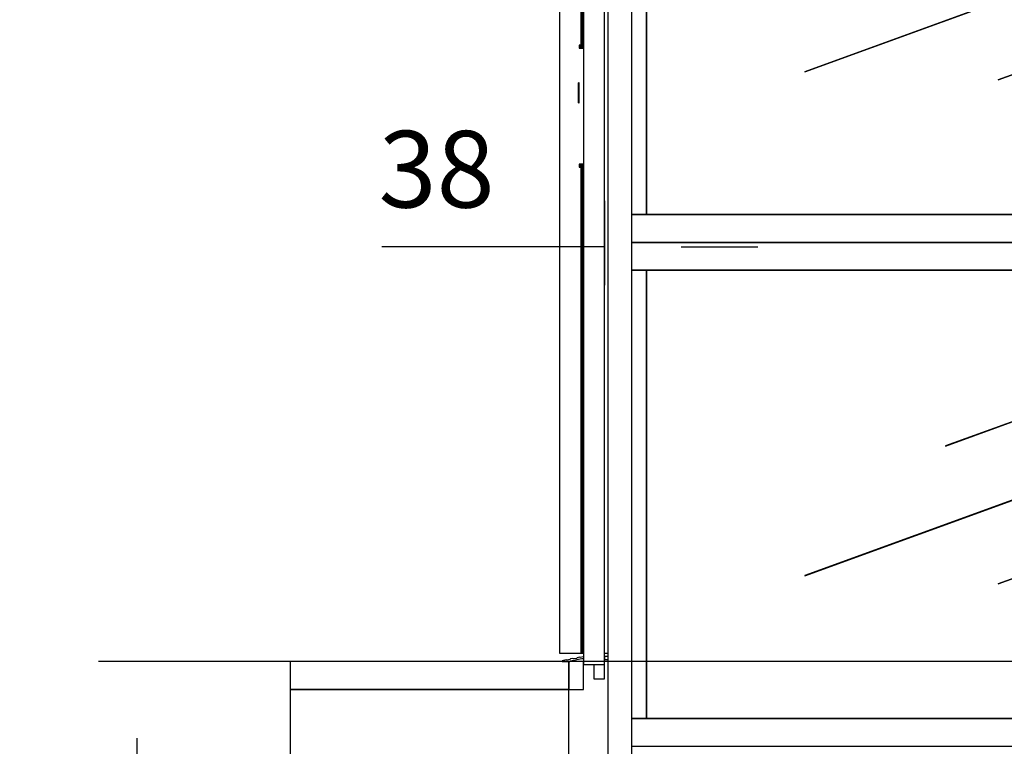
# Model space of a CAD drawing. Extents: x 5 to 1485, y 5 to 302.
# Drawn here: x 211 to 243, y 179 to 202 of the extents above; entities that cross this region are included whole.
import ezdxf

# ---------------------------------------------------------------- set-up
doc = ezdxf.new("R2010")
doc.units = 0
doc.header["$LTSCALE"] = 0.5
doc.header["$MEASUREMENT"] = 0
doc.layers.get('0').update_dxf_attribs({"linetype": 'CONTINUOUS'})
doc.layers.add('9', color=7, linetype='CONTINUOUS')
doc.styles.add('LD', font='ARIALUNI.TTF')
doc.dimstyles.new('LIFT', dxfattribs={"dimtxt": 2, "dimasz": 2.5, "dimexe": 1.25, "dimexo": 0, "dimgap": 0.5, "dimtad": 1, "dimdec": 0, "dimzin": 0, "dimdsep": 46, "dimtxsty": 'LD', "dimcen": 0, "dimdle": 3.5, "dimclrd": 1, "dimclre": 1, "dimclrt": 5, "dimadec": 0, "dimazin": 0, "dimtfac": 1, "dimtdec": 0, "dimtix": 1, "dimtmove": 1, "dimatfit": 3, "dimfxl": 1, "dimtolj": 1, "dimtzin": 0, "dimarcsym": 0})

# ---------------------------------------------------------------- blocks, each defined once
blk = doc.blocks.new('LD_20210419061630_000000BC')
for p, q in [((-2125, 4460), (-2125, 4210)), ((-1625, 4460), (-2125, 4460)), ((-1625, 4210), (-1625, 4460))]:
    blk.add_line(p, q)
blk = doc.blocks.new('*D329')
at = {"layer": '9', "color": 1}
for p, q in [((258.636, 181.545), (213.75, 181.545)), ((215, 179.045), (215, 102.955)), ((258.636, 100.455), (213.75, 100.455))]:
    blk.add_line(p, q, dxfattribs=at)
for p in [(258.626, 181.545), (258.626, 100.455)]:
    blk.add_point(p, dxfattribs=at)
for points in [[(215, 181.545), (215.417, 179.045), (214.583, 179.045), (215, 181.545)], [(215, 100.455), (214.583, 102.955), (215.417, 102.955), (215, 100.455)]]:
    blk.add_solid(points, dxfattribs=at)
at = {"layer": '9', "color": 5, "insert": (214.5, 141), "char_height": 2.5, "attachment_point": 8, "rotation": 90, "style": 'LD'}
blk.add_mtext('4460', dxfattribs=at)
blk = doc.blocks.new('LD_20210419061630_000000C9')
for p, q in [((-525, 0), (-525, -50)), ((-25, 0), (-525, 0)), ((-25, -50), (-25, 0)), ((-25, 0), (-25, -50)), ((0, 0), (-25, 0)), ((1.5, 0), (0, 0)), ((1.5, -50), (1.5, 0)), ((-525, -50), (-25, -50)), ((-25, -50), (0, -50)), ((0, -50), (1.5, -50))]:
    blk.add_line(p, q)
blk = doc.blocks.new('LD_20210419061630_000000CA')
for p, q in [((0, 85.5), (-7.5, 85.5)), ((-7.5, 85.5), (-7.5, 85.4)), ((0, 85.4), (-7.5, 85.4)), ((-7.5, 85.4), (-7.5, 85)), ((-7.5, 85.4), (0, 85.4)), ((0, 85), (-7.5, 85)), ((-7.5, 85), (-7.5, 84.4)), ((-7.5, 85), (0, 85)), ((0, 84.4), (-7.5, 84.4)), ((-7.5, 84.4), (-7.5, 83.6)), ((-7.5, 84.4), (0, 84.4)), ((0, 83.6), (-7.5, 83.6)), ((-7.5, 83.6), (-7.5, 82.6)), ((-7.5, 83.6), (0, 83.6)), ((0, 82.6), (-7.5, 82.6)), ((-7.5, 82.6), (-7.5, 81.6)), ((-7.5, 82.6), (0, 82.6)), ((0, 81.6), (-7.5, 81.6)), ((-7.5, 81.6), (-7.5, 80.5)), ((-7.5, 81.6), (0, 81.6)), ((-7.5, 80.5), (0, 80.5)), ((0, 85.4), (0, 85.5)), ((0, 85), (0, 85.4)), ((0, 84.4), (0, 85)), ((0, 83.6), (0, 84.4)), ((0, 82.6), (0, 83.6)), ((0, 81.6), (0, 82.6)), ((0, 80.5), (0, 81.6)), ((-8.9, 18), (-9.1, 18)), ((-9.1, 18), (-9.1, 16.6)), ((-8.9, 16.6), (-8.9, 18)), ((-7.5, 18), (-8.9, 18)), ((-8.9, 18), (-8.9, 16.6)), ((-7.5, 16.6), (-7.5, 18)), ((-9.1, 16), (-9.2, 16)), ((-9.2, 16), (-9.2, 14.8)), ((-9.2, 14.8), (-9.2, 11.3)), ((-9.2, 11.3), (-9.2, 6.1)), ((-9.2, 6.1), (-9.2, 0)), ((-9.2, 0), (-9.2, -6.1)), ((-9.1, 16.6), (-9.1, 12.7)), ((-9.1, 12.7), (-9.1, 6.9)), ((-9.1, 6.9), (-9.1, 0)), ((-9.1, 0), (-9.1, -6.9)), ((-8.9, 12.7), (-8.9, 16.6)), ((-8.9, 16.6), (-8.9, 12.7)), ((-8.9, 6.9), (-8.9, 12.7)), ((-8.9, 12.7), (-8.9, 6.9)), ((-8.9, 0), (-8.9, 6.9)), ((-8.9, 6.9), (-8.9, 0)), ((-8.9, -6.9), (-8.9, 0)), ((-8.9, 0), (-8.9, -6.9)), ((-7.5, 12.7), (-7.5, 16.6)), ((-7.5, 6.9), (-7.5, 12.7)), ((-7.5, 0), (-7.5, 6.9)), ((-7.5, -6.9), (-7.5, 0)), ((-9.2, -6.1), (-9.2, -11.3)), ((-9.2, -11.3), (-9.2, -14.8)), ((-9.2, -14.8), (-9.2, -16)), ((-9.2, -16), (-9.1, -16)), ((-9.1, -6.9), (-9.1, -12.7)), ((-9.1, -12.7), (-9.1, -16.6)), ((-9.1, -16.6), (-9.1, -18)), ((-8.9, -12.7), (-8.9, -6.9)), ((-8.9, -6.9), (-8.9, -12.7)), ((-8.9, -16.6), (-8.9, -12.7)), ((-8.9, -12.7), (-8.9, -16.6)), ((-8.9, -18), (-8.9, -16.6)), ((-8.9, -16.6), (-8.9, -18)), ((-7.5, -12.7), (-7.5, -6.9)), ((-7.5, -16.6), (-7.5, -12.7)), ((-7.5, -18), (-7.5, -16.6)), ((-9.1, -18), (-8.9, -18)), ((-8.9, -18), (-7.5, -18)), ((0, -127.9), (-7.5, -127.9)), ((-7.5, -127.9), (-7.5, -129)), ((0, -129), (-7.5, -129)), ((-7.5, -129), (-7.5, -130)), ((-7.5, -129), (0, -129)), ((0, -130), (-7.5, -130)), ((-7.5, -130), (-7.5, -131)), ((-7.5, -130), (0, -130)), ((0, -131), (-7.5, -131)), ((-7.5, -131), (-7.5, -131.8)), ((-7.5, -131), (0, -131)), ((0, -131.8), (-7.5, -131.8)), ((-7.5, -131.8), (-7.5, -132.4)), ((-7.5, -131.8), (0, -131.8)), ((0, -132.4), (-7.5, -132.4)), ((-7.5, -132.4), (-7.5, -132.7)), ((-7.5, -132.4), (0, -132.4)), ((0, -132.7), (-7.5, -132.7)), ((-7.5, -132.7), (-7.5, -132.9)), ((-7.5, -132.7), (0, -132.7)), ((-7.5, -132.9), (0, -132.9)), ((0, -129), (0, -127.9)), ((0, -130), (0, -129)), ((0, -131), (0, -130)), ((0, -131.8), (0, -131)), ((0, -132.4), (0, -131.8)), ((0, -132.7), (0, -132.4)), ((0, -132.9), (0, -132.7))]:
    blk.add_line(p, q)
blk = doc.blocks.new('LD_20210419061630_000000CB')
for p, q in [((38, 2223.8), (0, 2205.8)), ((38, 2224), (38, 2200)), ((39.8, 2224), (38, 2224)), ((38, 2205.8), (38, 2223.8)), ((39.8, 2201.8), (39.8, 2224)), ((38, 2205.8), (0, 2205.8)), ((0, 2205.8), (0, -14.2)), ((0, 2205.8), (38, 2205.8)), ((38, -14.2), (38, 2205.8)), ((43.9, 2200), (38, 2200)), ((38, 2200), (38, 2067)), ((38, 2200), (43.9, 2200)), ((43.9, 2201.8), (39.8, 2201.8)), ((-4, 2076), (-43, 2076)), ((-43, 2076), (-43, 6)), ((-4, 1096.5), (-4, 2076)), ((-4, 2076), (-4, 1096.5)), ((-1.5, 2076), (-4, 2076)), ((-1.5, 1096.5), (-1.5, 2076)), ((-1.5, 2054), (-1.5, 1096.5)), ((0, 2054), (-1.5, 2054)), ((38, 2067), (43.9, 2067)), ((43.9, 2054), (38, 2054)), ((0, 1193.5), (0, 1193)), ((0, 1193.5), (0, 1193.5)), ((0, 1193), (0, 1191.4)), ((0, 1191.4), (0, 1189.2)), ((0, 1189.2), (0, 1186.5)), ((0, 1186.5), (0, 1183.8)), ((0, 1183.8), (0, 1181.6)), ((0, 1181.6), (0, 1180)), ((0, 1180), (0, 1179.5)), ((0, 1179.5), (0, 1179.5)), ((-4, 6), (-4, 878.1)), ((-4, 878.1), (-4, 6)), ((-1.5, 878.1), (-1.5, 6)), ((-1.5, 6), (-1.5, 878.1)), ((-43, 6), (-4, 6)), ((-4, 6), (-1.5, 6)), ((-1.5, 6), (0, 6)), ((0, 0), (-0.8, -0.8)), ((38, 6), (43.9, 6)), ((38, 0), (38, -5)), ((43.9, 0), (38, 0)), ((-38.4, -7.9), (-38.5, -8.1)), ((-38.5, -8.1), (-38.5, -8.4)), ((-38.5, -8.4), (-38.4, -8.6)), ((-38.1, -7.8), (-38.4, -7.9)), ((-38.4, -8.6), (-38.2, -8.8)), ((-38.2, -8.8), (-37, -9)), ((-30.9, -5.6), (-38.1, -7.8)), ((-37, -9), (-24.3, -9)), ((-29.3, -6.3), (-30.9, -5.6)), ((-24.7, -5.5), (-29.3, -6.3)), ((-23.5, -4.3), (-24.7, -5.5)), ((-24.3, -9), (-23.4, -7.8)), ((-18.9, -3.5), (-23.5, -4.3)), ((-23.4, -7.8), (-2.9, -3.5)), ((-17.3, -4.2), (-18.9, -3.5)), ((-12.7, -3.4), (-17.3, -4.2)), ((-11.5, -2.1), (-12.7, -3.4)), ((-6.9, -1.3), (-11.5, -2.1)), ((-5.9, -1.7), (-6.9, -1.3)), ((-0.8, -0.8), (-5.9, -1.7)), ((-2.9, -3.5), (0, -3.5)), ((0, -14.2), (38, -14.2)), ((18.5, -14.2), (18.5, -40)), ((38, -5), (43.9, -5)), ((38, -40), (38, -14.2)), ((18.5, -40), (38, -40))]:
    blk.add_line(p, q)
blk = doc.blocks.new('*D346')
at = {"layer": '9', "color": 1}
for p, q in [((229.573, 196.573), (229.573, 193.823)), ((230.264, 196.573), (230.264, 193.823)), ((229.573, 195.073), (222.99, 195.073)), ((227.073, 195.073), (224.573, 195.073)), ((230.264, 195.073), (229.573, 195.073)), ((232.764, 195.073), (235.264, 195.073))]:
    blk.add_line(p, q, dxfattribs=at)
for p in [(229.573, 196.563), (230.264, 196.563)]:
    blk.add_point(p, dxfattribs=at)
for points in [[(229.573, 195.073), (227.073, 194.656), (227.073, 195.489), (229.573, 195.073)], [(230.264, 195.073), (232.764, 195.489), (232.764, 194.656), (230.264, 195.073)]]:
    blk.add_solid(points, dxfattribs=at)
at = {"layer": '9', "color": 5, "insert": (224.781, 195.573), "char_height": 2.5, "attachment_point": 8, "style": 'LD'}
blk.add_mtext('38', dxfattribs=at)
blk = doc.blocks.new('LD_20210419061630_000000D3')
for p, q in [((21.5, 50), (21.5, 6924.4)), ((-21.5, 6822.5), (-21.5, 50))]:
    blk.add_line(p, q)
blk = doc.blocks.new('LD_20210419061630_00000101')
for p, q in [((711.6, 452), (-711.6, 452)), ((-711.6, 402), (711.6, 402)), ((-685.5, 402), (-711.6, 402)), ((-685.5, 402), (-685.5, -402)), ((685.5, 402), (-685.5, 402)), ((-685.5, -402), (-685.5, 402)), ((685.5, -402), (685.5, 402)), ((685.5, 402), (685.5, -402)), ((711.6, 402), (685.5, 402)), ((54.3, 160.6), (-148.7, 86.8)), ((-148.7, 86.6), (54.3, 160.4)), ((54.3, 160.4), (54.3, 160.6)), ((401.2, 146.1), (-401.3, -145.9)), ((-401.2, -146.1), (401.3, 145.9)), ((401.3, 145.9), (401.2, 146.1)), ((-148.7, 86.8), (-148.7, 86.6)), ((148.7, -86.6), (-54.3, -160.4)), ((-54.3, -160.6), (148.7, -86.8)), ((148.7, -86.8), (148.7, -86.6)), ((-401.3, -145.9), (-401.2, -146.1)), ((-54.3, -160.4), (-54.3, -160.6)), ((-711.6, -402), (-685.5, -402)), ((711.6, -402), (-711.6, -402)), ((-685.5, -402), (685.5, -402)), ((685.5, -402), (711.6, -402)), ((-711.6, -452), (711.6, -452))]:
    blk.add_line(p, q)
blk = doc.blocks.new('LD_20210419061630_00000107')
for p, q in [((711.6, 452), (-711.6, 452)), ((-685.5, 402), (-711.6, 402)), ((-711.6, 402), (711.6, 402)), ((-685.5, 402), (-685.5, -402)), ((685.5, 402), (-685.5, 402)), ((-685.5, -402), (-685.5, 402)), ((685.5, -402), (685.5, 402)), ((685.5, 402), (685.5, -402)), ((711.6, 402), (685.5, 402)), ((54.3, 160.6), (-148.7, 86.8)), ((-148.7, 86.6), (54.3, 160.4)), ((54.3, 160.4), (54.3, 160.6)), ((401.2, 146.1), (-401.3, -145.9)), ((-401.2, -146.1), (401.3, 145.9)), ((401.3, 145.9), (401.2, 146.1)), ((-148.7, 86.8), (-148.7, 86.6)), ((148.7, -86.6), (-54.3, -160.4)), ((-54.3, -160.6), (148.7, -86.8)), ((148.7, -86.8), (148.7, -86.6)), ((-401.3, -145.9), (-401.2, -146.1)), ((-54.3, -160.4), (-54.3, -160.6)), ((-711.6, -402), (-685.5, -402)), ((711.6, -402), (-711.6, -402)), ((-685.5, -402), (685.5, -402)), ((685.5, -402), (711.6, -402)), ((-711.6, -452), (711.6, -452))]:
    blk.add_line(p, q)

msp = doc.modelspace()

# ---------------------------------------------------------------- block references
at = {"xscale": 0.01818181818181818, "yscale": 0.01818181818181818, "zscale": 0.01818181818181818}
for name, p in [('LD_20210419061630_000000D3', (230.762, 99.545)), ('LD_20210419061630_000000CB', (229.573, 181.709)), ('LD_20210419061630_00000107', (244.091, 203.436)), ('LD_20210419061630_000000CA', (229.573, 200.091)), ('LD_20210419061630_00000101', (244.091, 187)), ('LD_20210419061630_000000C9', (229.545, 181.545)), ('LD_20210419061630_000000BC', (258.636, 99.545))]:
    msp.add_blockref(name, p, dxfattribs=at)

# ---------------------------------------------------------------- dimensions: what is measured, and where the dimension line sits
at = {"layer": '9'}
dim = msp.add_linear_dim(base=(229.918, 195.073), p1=(229.573, 196.573), p2=(230.264, 196.573), dimstyle='LIFT', override={"dimscale": 1, "dimtxt": 2.5, "dimjust": 1, "dimlfac": 55, "dimtix": 0}, dxfattribs=at)
dim.commit()
dim.dimension.update_dxf_attribs({"geometry": '*D346', "text_midpoint": (229.918, 195.073)})
dim = msp.add_linear_dim(base=(215, 141), p1=(258.636, 100.455), p2=(258.636, 181.545), angle=90, dimstyle='LIFT', override={"dimscale": 1, "dimtxt": 2.5, "dimlfac": 55, "dimtix": 1}, dxfattribs=at)
dim.commit()
dim.dimension.update_dxf_attribs({"geometry": '*D329', "text_midpoint": (215, 141)})

doc.saveas('drawing.dxf')
